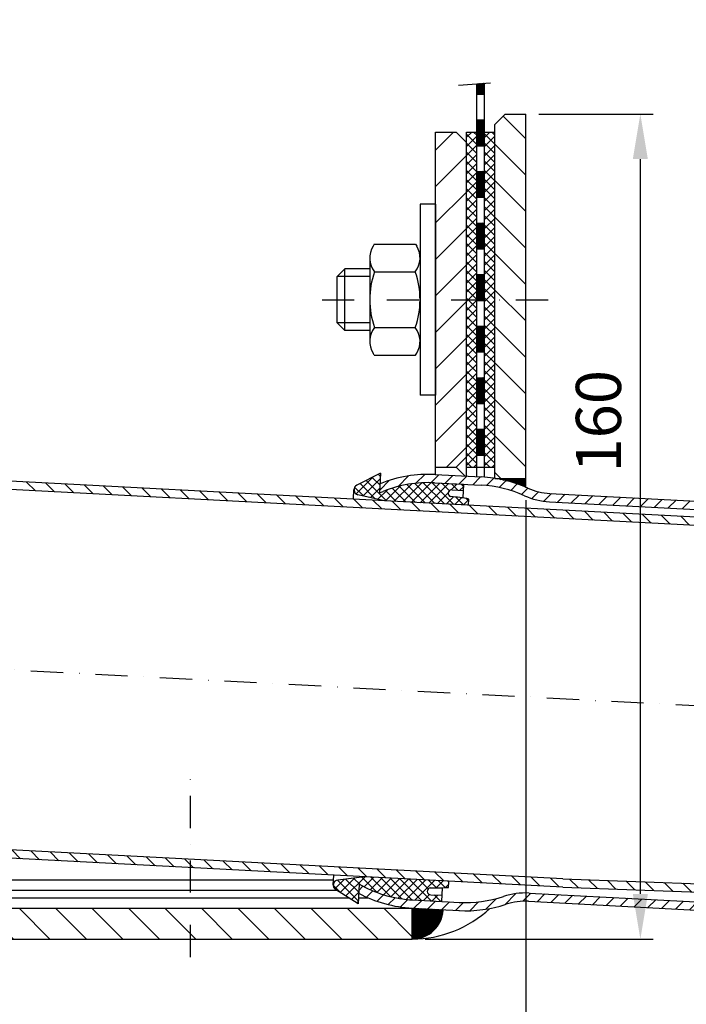
# Model space of a CAD drawing. Extents: x 0 to 3325, y 0 to 4825.
# Drawn here: x 1564 to 2081, y 1657 to 2421 of the extents above; entities that cross this region are included whole.
import ezdxf

# ---------------------------------------------------------------- set-up
doc = ezdxf.new("R2010")
doc.units = 0
doc.header["$LTSCALE"] = 50
doc.header["$MEASUREMENT"] = 0
doc.linetypes.add('AUSGEZOGEN', pattern=[0])
doc.linetypes.add('STRICHPUNKT', pattern=[1, 0.5, -0.25, 0, -0.25])
doc.layers.get('DEFPOINTS').update_dxf_attribs({"linetype": 'AUSGEZOGEN'})
for name, color, linetype in [('BEM', 7, 'Continuous'), ('HILF', 2, 'Continuous'), ('MITTEL', 2, 'STRICHPUNKT'), ('SCHRAFF', 7, 'AUSGEZOGEN'), ('STEMPEL', 3, 'Continuous')]:
    doc.layers.add(name, color=color, linetype=linetype)
doc.styles.get("Standard").update_dxf_attribs({"font": 'simplex.shx', "width": 0.8})
doc.dimstyles.get("Standard").update_dxf_attribs({"dimtxt": 0.18, "dimasz": 0.18, "dimexe": 0.18, "dimexo": 0.0625, "dimgap": 0.09, "dimtad": 0, "dimtih": 1, "dimtoh": 1, "dimdec": 4, "dimzin": 0, "dimdsep": 46, "dimtxsty": 'Standard', "dimcen": 0.09, "dimadec": 0, "dimazin": 0, "dimtfac": 1, "dimtdec": 4, "dimtofl": 0, "dimtmove": 0, "dimatfit": 3, "dimfxl": 0, "dimtolj": 1, "dimtzin": 0, "dimarcsym": 0})
pattern_1 = [(45, (-138.7335, 379.19), (-3.535534, 3.535534), []), (135, (-138.7335, 379.19), (-3.535534, -3.535534), [])]

# ---------------------------------------------------------------- blocks, each defined once
blk = doc.blocks.new('*D1')
at = {"layer": 'BEM', "color": 0, "lineweight": -2}
for p, q in [((1956.63, 2048.13), (1956.63, 1569.57)), ((692.63, 1747.61), (692.63, 1569.57)), ((727.63, 1579.57), (1921.63, 1579.57))]:
    blk.add_line(p, q, dxfattribs=at)
at = {"layer": 'BEM', "color": 0}
for points in [[(727.63, 1585.4), (727.63, 1573.73), (692.63, 1579.57)], [(1921.63, 1585.4), (1921.63, 1573.73), (1956.63, 1579.57)]]:
    blk.add_solid(points, dxfattribs=at)
at = {"layer": 'DEFPOINTS', "color": 0}
for p in [(1956.63, 2058.13), (692.63, 1757.61), (1956.63, 1579.57)]:
    blk.add_point(p, dxfattribs=at)
at = {"layer": 'BEM', "color": 1, "insert": (1324.63, 1612.07), "char_height": 35, "attachment_point": 5}
blk.add_mtext('\\A1;400', dxfattribs=at)
blk = doc.blocks.new('*D6')
at = {"layer": 'BEM', "color": 0, "lineweight": -2}
for p, q in [((1966.63, 2347.61), (2055.5, 2347.61)), ((2045.5, 1742.61), (2045.5, 2312.61)), ((1878.63, 1707.61), (2055.5, 1707.61))]:
    blk.add_line(p, q, dxfattribs=at)
at = {"layer": 'BEM', "color": 0}
for points in [[(2039.67, 2312.61), (2051.34, 2312.61), (2045.5, 2347.61)], [(2039.67, 1742.61), (2051.34, 1742.61), (2045.5, 1707.61)]]:
    blk.add_solid(points, dxfattribs=at)
at = {"layer": 'DEFPOINTS', "color": 0}
for p in [(1956.63, 2347.61), (2045.5, 2347.61), (1868.63, 1707.61)]:
    blk.add_point(p, dxfattribs=at)
at = {"layer": 'BEM', "color": 1, "insert": (2013, 2109.28), "char_height": 35, "attachment_point": 5, "rotation": 90}
blk.add_mtext('\\A1;160', dxfattribs=at)
blk = doc.blocks.new('*D7')
at = {"layer": 'BEM', "color": 0, "lineweight": -2}
for p, q in [((1958.62, 4329.44), (3213.76, 4329.44)), ((3203.76, 164.44), (3203.76, 4294.44)), ((3144.88, 129.44), (3213.76, 129.44))]:
    blk.add_line(p, q, dxfattribs=at)
at = {"layer": 'BEM', "color": 0}
for points in [[(3197.93, 4294.44), (3209.6, 4294.44), (3203.76, 4329.44)], [(3197.93, 164.44), (3209.6, 164.44), (3203.76, 129.44)]]:
    blk.add_solid(points, dxfattribs=at)
at = {"layer": 'DEFPOINTS', "color": 0}
for p in [(1948.62, 4329.44), (3203.76, 4329.44), (3134.88, 129.44)]:
    blk.add_point(p, dxfattribs=at)
at = {"layer": 'BEM', "color": 1, "insert": (3171.26, 2229.44), "char_height": 35, "attachment_point": 5, "rotation": 90}
blk.add_mtext('\\A1;4200', dxfattribs=at)
blk = doc.blocks.new('*D8')
at = {"layer": 'BEM', "color": 0, "lineweight": -2}
for p, q in [((1956.63, 2048.13), (1956.63, 1569.57)), ((2702.69, 1801.78), (2702.69, 1569.57)), ((1991.63, 1579.57), (2667.69, 1579.57))]:
    blk.add_line(p, q, dxfattribs=at)
at = {"layer": 'BEM', "color": 0}
for points in [[(1991.63, 1585.4), (1991.63, 1573.73), (1956.63, 1579.57)], [(2667.69, 1585.4), (2667.69, 1573.73), (2702.69, 1579.57)]]:
    blk.add_solid(points, dxfattribs=at)
at = {"layer": 'DEFPOINTS', "color": 0}
for p in [(1956.63, 2058.13), (2702.69, 1811.78), (2702.69, 1579.57)]:
    blk.add_point(p, dxfattribs=at)
at = {"layer": 'BEM', "color": 1, "insert": (2329.66, 1612.07), "char_height": 35, "attachment_point": 5}
blk.add_mtext('\\A1;400', dxfattribs=at)
blk = doc.blocks.new('*X16')
at = {"layer": 'SCHRAFF', "color": 0}
for p, q in [((575.19, 496.7), (576.56, 498.07)), ((575.19, 496.88), (576.36, 498.05)), ((575.19, 497.06), (576.17, 498.04)), ((575.19, 496.53), (576.69, 498.03)), ((575.19, 497.23), (575.98, 498.02)), ((575.19, 497.41), (575.79, 498.01)), ((575.19, 497.59), (575.6, 498)), ((575.19, 497.76), (575.41, 497.98)), ((575.19, 497.94), (575.22, 497.97)), ((575.19, 496.35), (576.69, 497.85)), ((576.69, 496.34), (575.19, 497.84)), ((576.69, 496.17), (575.19, 497.67)), ((575.19, 496.17), (576.69, 497.67)), ((575.19, 496), (576.69, 497.5)), ((576.69, 495.99), (575.19, 497.49)), ((576.53, 495.97), (575.19, 497.31)), ((576.35, 495.97), (575.19, 497.14)), ((576.18, 495.97), (575.19, 496.96)), ((576, 495.97), (575.19, 496.78)), ((575.82, 495.97), (575.19, 496.61)), ((576.69, 496.52), (575.24, 497.97)), ((575.35, 495.97), (576.69, 497.32)), ((576.69, 496.7), (575.41, 497.98)), ((575.52, 495.97), (576.69, 497.14)), ((576.69, 496.87), (575.57, 497.99)), ((575.7, 495.97), (576.69, 496.97)), ((576.69, 497.05), (575.74, 498.01)), ((575.88, 495.97), (576.69, 496.79)), ((576.69, 497.23), (575.9, 498.02)), ((576.05, 495.97), (576.69, 496.61)), ((576.69, 497.4), (576.07, 498.03)), ((576.69, 497.58), (576.23, 498.04)), ((576.69, 497.76), (576.39, 498.05)), ((576.69, 497.93), (576.56, 498.07)), ((575.65, 495.97), (575.19, 496.43)), ((575.47, 495.97), (575.19, 496.25)), ((575.29, 495.97), (575.19, 496.08)), ((576.23, 495.97), (576.69, 496.43)), ((576.41, 495.97), (576.69, 496.26)), ((576.58, 495.97), (576.69, 496.08)), ((575.19, 489.63), (576.53, 490.97)), ((575.19, 489.81), (576.36, 490.97)), ((575.19, 489.98), (576.18, 490.97)), ((575.19, 490.16), (576, 490.97)), ((575.19, 490.34), (575.83, 490.97)), ((575.19, 490.52), (575.65, 490.97)), ((575.19, 490.69), (575.47, 490.97)), ((575.19, 490.87), (575.3, 490.97)), ((576.69, 489.45), (575.19, 490.95)), ((575.19, 489.45), (576.69, 490.95)), ((575.19, 489.28), (576.69, 490.78)), ((576.69, 489.27), (575.19, 490.77)), ((576.69, 489.63), (575.34, 490.97)), ((576.69, 489.8), (575.52, 490.97)), ((576.69, 489.98), (575.7, 490.97)), ((576.69, 490.16), (575.87, 490.97)), ((576.69, 490.33), (576.05, 490.97)), ((576.69, 490.51), (576.23, 490.97)), ((576.69, 490.69), (576.41, 490.97)), ((576.69, 490.86), (576.58, 490.97)), ((576.69, 489.1), (575.19, 490.6)), ((575.19, 489.1), (576.69, 490.6)), ((576.69, 488.92), (575.19, 490.42)), ((575.19, 488.92), (576.69, 490.42)), ((575.19, 488.75), (576.69, 490.25)), ((576.69, 488.74), (575.19, 490.24)), ((576.69, 488.57), (575.19, 490.07)), ((575.19, 488.57), (576.69, 490.07)), ((576.69, 488.39), (575.19, 489.89)), ((575.19, 488.39), (576.69, 489.89)), ((575.19, 488.22), (576.69, 489.72)), ((576.69, 488.21), (575.19, 489.71)), ((575.19, 488.04), (576.69, 489.54)), ((576.69, 488.03), (575.19, 489.53)), ((576.69, 487.86), (575.19, 489.36)), ((575.19, 487.86), (576.69, 489.36)), ((575.19, 487.69), (576.69, 489.19)), ((576.69, 487.68), (575.19, 489.18)), ((575.19, 487.51), (576.69, 489.01)), ((576.69, 487.5), (575.19, 489)), ((576.69, 487.33), (575.19, 488.83)), ((575.19, 487.33), (576.69, 488.83)), ((575.19, 487.16), (576.69, 488.66)), ((576.69, 487.15), (575.19, 488.65)), ((575.19, 486.98), (576.69, 488.48)), ((576.69, 486.97), (575.19, 488.47)), ((576.69, 486.8), (575.19, 488.3)), ((575.19, 486.8), (576.69, 488.3)), ((575.19, 486.63), (576.69, 488.13)), ((576.69, 486.62), (575.19, 488.12)), ((575.19, 486.45), (576.69, 487.95)), ((576.69, 486.44), (575.19, 487.94)), ((576.69, 486.27), (575.19, 487.77)), ((575.19, 486.27), (576.69, 487.77)), ((575.19, 486.1), (576.69, 487.6)), ((576.69, 486.09), (575.19, 487.59)), ((576.63, 485.97), (575.19, 487.41)), ((576.46, 485.97), (575.19, 487.24)), ((576.28, 485.97), (575.19, 487.06)), ((575.24, 485.97), (576.69, 487.42)), ((575.42, 485.97), (576.69, 487.24)), ((575.6, 485.97), (576.69, 487.07)), ((576.1, 485.97), (575.19, 486.88)), ((575.92, 485.97), (575.19, 486.71)), ((575.75, 485.97), (575.19, 486.53)), ((575.57, 485.97), (575.19, 486.35)), ((575.39, 485.97), (575.19, 486.18)), ((575.22, 485.97), (575.19, 486)), ((575.78, 485.97), (576.69, 486.89)), ((575.95, 485.97), (576.69, 486.71)), ((576.13, 485.97), (576.69, 486.54)), ((576.31, 485.97), (576.69, 486.36)), ((576.48, 485.97), (576.69, 486.18)), ((576.66, 485.97), (576.69, 486)), ((575.19, 479.56), (576.61, 480.97)), ((575.19, 479.73), (576.43, 480.97)), ((575.19, 479.91), (576.26, 480.97)), ((575.19, 480.09), (576.08, 480.97)), ((575.19, 480.26), (575.9, 480.97)), ((575.19, 480.44), (575.72, 480.97)), ((575.19, 480.62), (575.55, 480.97)), ((575.19, 480.79), (575.37, 480.97)), ((575.19, 480.97), (575.19, 480.97)), ((575.19, 479.38), (576.69, 480.88)), ((576.69, 479.37), (575.19, 480.87)), ((576.69, 479.2), (575.19, 480.7)), ((575.19, 479.2), (576.69, 480.7)), ((576.69, 479.02), (575.19, 480.52)), ((575.19, 479.02), (576.69, 480.52)), ((575.19, 478.85), (576.69, 480.35)), ((576.69, 478.84), (575.19, 480.34)), ((576.69, 478.67), (575.19, 480.17)), ((575.19, 478.67), (576.69, 480.17)), ((576.69, 478.49), (575.19, 479.99)), ((575.19, 478.49), (576.69, 479.99)), ((575.19, 478.32), (576.69, 479.82)), ((576.69, 478.31), (575.19, 479.81)), ((576.69, 478.14), (575.19, 479.64)), ((575.19, 478.14), (576.69, 479.64)), ((576.69, 477.96), (575.19, 479.46)), ((575.19, 477.96), (576.69, 479.46)), ((575.19, 477.79), (576.69, 479.29)), ((576.69, 477.78), (575.19, 479.28)), ((576.69, 479.55), (575.27, 480.97)), ((576.69, 479.73), (575.44, 480.97)), ((576.69, 479.9), (575.62, 480.97)), ((576.69, 480.08), (575.8, 480.97)), ((576.69, 480.26), (575.98, 480.97)), ((576.69, 480.43), (576.15, 480.97)), ((576.69, 480.61), (576.33, 480.97)), ((576.69, 480.79), (576.51, 480.97)), ((576.69, 480.96), (576.68, 480.97)), ((575.19, 477.61), (576.69, 479.11)), ((576.69, 477.6), (575.19, 479.1)), ((576.69, 477.43), (575.19, 478.93)), ((575.19, 477.43), (576.69, 478.93)), ((575.19, 477.26), (576.69, 478.76)), ((576.69, 477.25), (575.19, 478.75)), ((575.19, 477.08), (576.69, 478.58)), ((576.69, 477.07), (575.19, 478.57)), ((576.69, 476.9), (575.19, 478.4)), ((575.19, 476.9), (576.69, 478.4)), ((575.19, 476.73), (576.69, 478.23)), ((576.69, 476.72), (575.19, 478.22)), ((575.19, 476.55), (576.69, 478.05)), ((576.69, 476.54), (575.19, 478.04)), ((576.69, 476.37), (575.19, 477.87)), ((575.19, 476.37), (576.69, 477.87)), ((575.19, 476.2), (576.69, 477.7)), ((576.69, 476.19), (575.19, 477.69)), ((575.19, 476.02), (576.69, 477.52)), ((576.69, 476.01), (575.19, 477.51)), ((576.56, 475.97), (575.19, 477.34)), ((576.38, 475.97), (575.19, 477.16)), ((576.2, 475.97), (575.19, 476.98)), ((576.03, 475.97), (575.19, 476.81)), ((575.85, 475.97), (575.19, 476.63)), ((575.67, 475.97), (575.19, 476.45)), ((575.5, 475.97), (575.19, 476.28)), ((575.32, 475.97), (575.19, 476.1)), ((575.32, 475.97), (576.69, 477.34)), ((575.5, 475.97), (576.69, 477.17)), ((575.67, 475.97), (576.69, 476.99)), ((575.85, 475.97), (576.69, 476.81)), ((576.03, 475.97), (576.69, 476.64)), ((576.21, 475.97), (576.69, 476.46)), ((576.38, 475.97), (576.69, 476.28)), ((576.56, 475.97), (576.69, 476.11)), ((576.69, 469.47), (575.19, 470.97)), ((575.19, 469.48), (576.69, 470.97)), ((575.19, 469.66), (576.51, 470.97)), ((575.19, 469.83), (576.33, 470.97)), ((575.19, 470.01), (576.15, 470.97)), ((575.19, 470.19), (575.98, 470.97)), ((575.19, 470.36), (575.8, 470.97)), ((575.19, 470.54), (575.62, 470.97)), ((575.19, 470.72), (575.45, 470.97)), ((575.19, 470.89), (575.27, 470.97)), ((576.69, 469.3), (575.19, 470.8)), ((575.19, 469.3), (576.69, 470.8)), ((575.19, 469.13), (576.69, 470.63)), ((576.69, 469.12), (575.19, 470.62)), ((575.19, 468.95), (576.69, 470.45)), ((576.69, 468.94), (575.19, 470.44)), ((576.69, 468.77), (575.19, 470.27)), ((575.19, 468.77), (576.69, 470.27)), ((576.69, 468.59), (575.19, 470.09)), ((575.19, 468.59), (576.69, 470.09)), ((575.19, 468.42), (576.69, 469.92)), ((576.69, 468.41), (575.19, 469.91)), ((576.69, 468.24), (575.19, 469.74)), ((575.19, 468.24), (576.69, 469.74)), ((576.69, 469.65), (575.37, 470.97)), ((576.69, 469.83), (575.55, 470.97)), ((576.69, 470), (575.72, 470.97)), ((576.69, 470.18), (575.9, 470.97)), ((576.69, 470.36), (576.08, 470.97)), ((576.69, 470.53), (576.25, 470.97)), ((576.69, 470.71), (576.43, 470.97)), ((576.69, 470.89), (576.61, 470.97)), ((576.69, 468.06), (575.19, 469.56)), ((575.19, 468.06), (576.69, 469.56)), ((575.19, 467.89), (576.69, 469.39)), ((576.69, 467.88), (575.19, 469.38)), ((576.69, 467.71), (575.19, 469.21)), ((575.19, 467.71), (576.69, 469.21)), ((576.69, 467.53), (575.19, 469.03)), ((575.19, 467.53), (576.69, 469.03)), ((575.19, 467.36), (576.69, 468.86)), ((576.69, 467.35), (575.19, 468.85)), ((576.69, 467.18), (575.19, 468.68)), ((575.19, 467.18), (576.69, 468.68)), ((576.69, 467), (575.19, 468.5)), ((575.19, 467), (576.69, 468.5)), ((575.19, 466.83), (576.69, 468.33)), ((576.69, 466.82), (575.19, 468.32)), ((575.19, 466.65), (576.69, 468.15)), ((576.69, 466.64), (575.19, 468.14)), ((576.69, 466.47), (575.19, 467.97)), ((575.19, 466.47), (576.69, 467.97)), ((575.19, 466.3), (576.69, 467.8)), ((576.69, 466.29), (575.19, 467.79)), ((575.19, 466.12), (576.69, 467.62)), ((576.69, 466.11), (575.19, 467.61)), ((576.66, 465.97), (575.19, 467.44)), ((576.48, 465.97), (575.19, 467.26)), ((576.3, 465.97), (575.19, 467.08)), ((576.13, 465.97), (575.19, 466.91)), ((575.95, 465.97), (575.19, 466.73)), ((575.77, 465.97), (575.19, 466.55)), ((575.6, 465.97), (575.19, 466.38)), ((575.42, 465.97), (575.19, 466.2)), ((575.24, 465.97), (575.19, 466.02)), ((575.22, 465.97), (576.69, 467.44)), ((575.4, 465.97), (576.69, 467.27)), ((575.57, 465.97), (576.69, 467.09)), ((575.75, 465.97), (576.69, 466.91)), ((575.93, 465.97), (576.69, 466.74)), ((576.1, 465.97), (576.69, 466.56)), ((576.28, 465.97), (576.69, 466.38)), ((576.46, 465.97), (576.69, 466.21)), ((576.63, 465.97), (576.69, 466.03)), ((575.19, 459.58), (576.58, 460.97)), ((575.19, 459.76), (576.41, 460.97)), ((575.19, 459.93), (576.23, 460.97)), ((575.19, 460.11), (576.05, 460.97)), ((575.19, 460.29), (575.88, 460.97)), ((575.19, 460.46), (575.7, 460.97)), ((575.19, 460.64), (575.52, 460.97)), ((575.19, 460.82), (575.35, 460.97)), ((576.69, 459.4), (575.19, 460.9)), ((575.19, 459.4), (576.69, 460.9)), ((575.19, 459.23), (576.69, 460.73)), ((576.69, 459.22), (575.19, 460.72)), ((575.19, 459.05), (576.69, 460.55)), ((576.69, 459.04), (575.19, 460.54)), ((576.69, 458.87), (575.19, 460.37)), ((575.19, 458.87), (576.69, 460.37)), ((575.19, 458.7), (576.69, 460.2)), ((576.69, 458.69), (575.19, 460.19)), ((576.69, 459.57), (575.29, 460.97)), ((576.69, 459.75), (575.47, 460.97)), ((576.69, 459.93), (575.65, 460.97)), ((576.69, 460.1), (575.82, 460.97)), ((576.69, 460.28), (576, 460.97)), ((576.69, 460.46), (576.18, 460.97)), ((576.69, 460.63), (576.35, 460.97)), ((576.69, 460.81), (576.53, 460.97)), ((575.19, 458.52), (576.69, 460.02)), ((576.69, 458.51), (575.19, 460.01)), ((576.69, 458.34), (575.19, 459.84)), ((575.19, 458.34), (576.69, 459.84)), ((575.19, 458.17), (576.69, 459.67)), ((576.69, 458.16), (575.19, 459.66)), ((575.19, 457.99), (576.69, 459.49)), ((576.69, 457.98), (575.19, 459.48)), ((576.69, 457.81), (575.19, 459.31)), ((575.19, 457.81), (576.69, 459.31)), ((576.69, 457.63), (575.19, 459.13)), ((575.19, 457.63), (576.69, 459.13)), ((575.19, 457.46), (576.69, 458.96)), ((576.69, 457.45), (575.19, 458.95)), ((576.69, 457.28), (575.19, 458.78)), ((575.19, 457.28), (576.69, 458.78)), ((576.69, 457.1), (575.19, 458.6)), ((575.19, 457.1), (576.69, 458.6)), ((575.19, 456.93), (576.69, 458.43)), ((576.69, 456.92), (575.19, 458.42)), ((576.69, 456.75), (575.19, 458.25)), ((575.19, 456.75), (576.69, 458.25)), ((576.69, 456.57), (575.19, 458.07)), ((575.19, 456.57), (576.69, 458.07)), ((575.19, 456.4), (576.69, 457.9)), ((576.69, 456.39), (575.19, 457.89)), ((575.19, 456.22), (576.69, 457.72)), ((576.69, 456.21), (575.19, 457.71)), ((576.62, 456.11), (575.19, 457.54)), ((576.45, 456.11), (575.19, 457.36)), ((576.27, 456.11), (575.19, 457.18)), ((576.09, 456.11), (575.19, 457.01)), ((575.92, 456.11), (575.19, 456.83)), ((575.74, 456.11), (575.19, 456.65)), ((575.56, 456.11), (575.19, 456.48)), ((575.25, 456.11), (576.69, 457.54)), ((575.43, 456.11), (576.69, 457.37)), ((575.61, 456.11), (576.69, 457.19)), ((575.78, 456.11), (576.69, 457.01)), ((575.96, 456.11), (576.69, 456.84)), ((576.14, 456.11), (576.69, 456.66)), ((576.31, 456.11), (576.69, 456.48)), ((575.39, 456.11), (575.19, 456.3)), ((575.21, 456.11), (575.19, 456.12)), ((576.49, 456.11), (576.69, 456.31)), ((576.67, 456.11), (576.69, 456.13)), ((575.19, 449.5), (576.66, 450.97)), ((575.19, 449.68), (576.48, 450.97)), ((575.19, 449.86), (576.31, 450.97)), ((575.19, 450.03), (576.13, 450.97)), ((575.19, 450.21), (575.95, 450.97)), ((575.19, 450.39), (575.78, 450.97)), ((575.19, 450.56), (575.6, 450.97)), ((575.19, 450.74), (575.42, 450.97)), ((575.19, 450.92), (575.25, 450.97)), ((575.19, 449.33), (576.69, 450.83)), ((576.69, 449.32), (575.19, 450.82)), ((575.19, 449.15), (576.69, 450.65)), ((576.69, 449.14), (575.19, 450.64)), ((576.69, 449.5), (575.22, 450.97)), ((576.69, 449.67), (575.39, 450.97)), ((576.69, 449.85), (575.57, 450.97)), ((576.69, 450.03), (575.75, 450.97)), ((576.69, 450.2), (575.92, 450.97)), ((576.69, 450.38), (576.1, 450.97)), ((576.69, 450.56), (576.28, 450.97)), ((576.69, 450.73), (576.45, 450.97)), ((576.69, 450.91), (576.63, 450.97)), ((576.69, 448.97), (575.19, 450.47)), ((575.19, 448.97), (576.69, 450.47)), ((575.19, 448.8), (576.69, 450.3)), ((576.69, 448.79), (575.19, 450.29)), ((575.19, 448.62), (576.69, 450.12)), ((576.69, 448.61), (575.19, 450.11)), ((576.69, 448.44), (575.19, 449.94)), ((575.19, 448.44), (576.69, 449.94)), ((575.19, 448.27), (576.69, 449.77)), ((576.69, 448.26), (575.19, 449.76)), ((575.19, 448.09), (576.69, 449.59)), ((576.69, 448.08), (575.19, 449.58)), ((576.69, 447.91), (575.19, 449.41)), ((575.19, 447.91), (576.69, 449.41)), ((575.19, 447.74), (576.69, 449.24)), ((576.69, 447.73), (575.19, 449.23)), ((575.19, 447.56), (576.69, 449.06)), ((576.69, 447.55), (575.19, 449.05)), ((576.69, 447.38), (575.19, 448.88)), ((575.19, 447.38), (576.69, 448.88)), ((575.19, 447.21), (576.69, 448.71)), ((576.69, 447.2), (575.19, 448.7)), ((575.19, 447.03), (576.69, 448.53)), ((576.69, 447.02), (575.19, 448.52)), ((576.69, 446.85), (575.19, 448.35)), ((575.19, 446.85), (576.69, 448.35)), ((576.69, 446.67), (575.19, 448.17)), ((575.19, 446.67), (576.69, 448.17)), ((575.19, 446.5), (576.69, 448)), ((576.69, 446.49), (575.19, 447.99)), ((576.69, 446.32), (575.19, 447.82)), ((575.19, 446.32), (576.69, 447.82)), ((576.69, 446.14), (575.19, 447.64)), ((575.19, 446.14), (576.69, 447.64)), ((576.68, 445.97), (575.19, 447.46)), ((576.5, 445.97), (575.19, 447.29)), ((576.33, 445.97), (575.19, 447.11)), ((576.15, 445.97), (575.19, 446.93)), ((575.2, 445.97), (576.69, 447.47)), ((575.37, 445.97), (576.69, 447.29)), ((575.55, 445.97), (576.69, 447.11)), ((575.73, 445.97), (576.69, 446.94)), ((575.97, 445.97), (575.19, 446.75)), ((575.8, 445.97), (575.19, 446.58)), ((575.62, 445.97), (575.19, 446.4)), ((575.44, 445.97), (575.19, 446.22)), ((575.27, 445.97), (575.19, 446.05)), ((575.9, 445.97), (576.69, 446.76)), ((576.08, 445.97), (576.69, 446.58)), ((576.26, 445.97), (576.69, 446.41)), ((576.43, 445.97), (576.69, 446.23)), ((576.61, 445.97), (576.69, 446.05)), ((575.19, 439.6), (576.56, 440.97)), ((575.19, 439.78), (576.38, 440.97)), ((575.19, 439.96), (576.21, 440.97)), ((575.19, 440.13), (576.03, 440.97)), ((575.19, 440.31), (575.85, 440.97)), ((575.19, 440.49), (575.68, 440.97)), ((575.19, 440.66), (575.5, 440.97)), ((575.19, 440.84), (575.32, 440.97)), ((575.19, 439.43), (576.69, 440.93)), ((576.69, 439.42), (575.19, 440.92)), ((575.19, 439.25), (576.69, 440.75)), ((576.69, 439.24), (575.19, 440.74)), ((576.69, 439.07), (575.19, 440.57)), ((575.19, 439.07), (576.69, 440.57)), ((575.19, 438.9), (576.69, 440.4)), ((576.69, 438.89), (575.19, 440.39)), ((575.19, 438.72), (576.69, 440.22)), ((576.69, 438.71), (575.19, 440.21)), ((576.69, 438.54), (575.19, 440.04)), ((575.19, 438.54), (576.69, 440.04)), ((575.19, 438.37), (576.69, 439.87)), ((576.69, 438.36), (575.19, 439.86)), ((575.19, 438.19), (576.69, 439.69)), ((576.69, 438.18), (575.19, 439.68)), ((576.69, 438.01), (575.19, 439.51)), ((575.19, 438.01), (576.69, 439.51)), ((575.19, 437.84), (576.69, 439.34)), ((576.69, 437.83), (575.19, 439.33)), ((576.69, 439.6), (575.32, 440.97)), ((576.69, 439.77), (575.49, 440.97)), ((576.69, 439.95), (575.67, 440.97)), ((576.69, 440.13), (575.85, 440.97)), ((576.69, 440.3), (576.02, 440.97)), ((576.69, 440.48), (576.2, 440.97)), ((576.69, 440.66), (576.38, 440.97)), ((576.69, 440.84), (576.55, 440.97)), ((575.19, 437.66), (576.69, 439.16)), ((576.69, 437.65), (575.19, 439.15)), ((576.69, 437.48), (575.19, 438.98)), ((575.19, 437.48), (576.69, 438.98)), ((575.19, 437.31), (576.69, 438.81)), ((576.69, 437.3), (575.19, 438.8)), ((575.19, 437.13), (576.69, 438.63)), ((576.69, 437.12), (575.19, 438.62)), ((576.69, 436.95), (575.19, 438.45)), ((575.19, 436.95), (576.69, 438.45)), ((575.19, 436.78), (576.69, 438.28)), ((576.69, 436.77), (575.19, 438.27)), ((575.19, 436.6), (576.69, 438.1)), ((576.69, 436.59), (575.19, 438.09)), ((576.69, 436.42), (575.19, 437.92)), ((575.19, 436.42), (576.69, 437.92)), ((576.69, 436.24), (575.19, 437.74)), ((575.19, 436.24), (576.69, 437.74)), ((575.19, 436.07), (576.69, 437.57)), ((576.69, 436.06), (575.19, 437.56)), ((576.6, 435.97), (575.19, 437.39)), ((575.27, 435.97), (576.69, 437.39)), ((576.43, 435.97), (575.19, 437.21)), ((576.25, 435.97), (575.19, 437.03)), ((576.07, 435.97), (575.19, 436.86)), ((575.9, 435.97), (575.19, 436.68)), ((575.72, 435.97), (575.19, 436.5)), ((575.54, 435.97), (575.19, 436.32)), ((575.37, 435.97), (575.19, 436.15)), ((575.45, 435.97), (576.69, 437.21)), ((575.63, 435.97), (576.69, 437.04)), ((575.8, 435.97), (576.69, 436.86)), ((575.98, 435.97), (576.69, 436.68)), ((576.16, 435.97), (576.69, 436.51)), ((576.33, 435.97), (576.69, 436.33)), ((576.51, 435.97), (576.69, 436.15)), ((576.69, 435.97), (576.69, 435.98)), ((575.19, 429.53), (576.64, 430.97)), ((575.19, 429.7), (576.46, 430.97)), ((575.19, 429.88), (576.28, 430.97)), ((575.19, 430.06), (576.11, 430.97)), ((575.19, 430.23), (575.93, 430.97)), ((575.19, 430.41), (575.75, 430.97)), ((575.19, 430.59), (575.58, 430.97)), ((575.19, 430.76), (575.4, 430.97)), ((575.19, 430.94), (575.22, 430.97)), ((575.19, 429.35), (576.69, 430.85)), ((576.69, 429.34), (575.19, 430.84)), ((576.69, 429.17), (575.19, 430.67)), ((575.19, 429.17), (576.69, 430.67)), ((575.19, 429), (576.69, 430.5)), ((576.69, 428.99), (575.19, 430.49)), ((575.19, 428.82), (576.69, 430.32)), ((576.69, 428.81), (575.19, 430.31)), ((576.69, 428.64), (575.19, 430.14)), ((575.19, 428.64), (576.69, 430.14)), ((575.19, 428.47), (576.69, 429.97)), ((576.69, 428.46), (575.19, 429.96)), ((575.19, 428.29), (576.69, 429.79)), ((576.69, 428.28), (575.19, 429.78)), ((576.69, 429.52), (575.24, 430.97)), ((576.69, 429.7), (575.42, 430.97)), ((576.69, 429.88), (575.59, 430.97)), ((576.69, 430.05), (575.77, 430.97)), ((576.69, 430.23), (575.95, 430.97)), ((576.69, 430.41), (576.12, 430.97)), ((576.69, 430.58), (576.3, 430.97)), ((576.69, 430.76), (576.48, 430.97)), ((576.69, 430.94), (576.65, 430.97)), ((576.69, 428.11), (575.19, 429.61)), ((575.19, 428.11), (576.69, 429.61)), ((575.19, 427.94), (576.69, 429.44)), ((576.69, 427.93), (575.19, 429.43)), ((575.19, 427.76), (576.69, 429.26)), ((576.69, 427.75), (575.19, 429.25)), ((576.69, 427.58), (575.19, 429.08)), ((575.19, 427.58), (576.69, 429.08)), ((575.19, 427.41), (576.69, 428.91)), ((576.69, 427.4), (575.19, 428.9)), ((575.19, 427.23), (576.69, 428.73)), ((576.69, 427.22), (575.19, 428.72)), ((576.69, 427.05), (575.19, 428.55)), ((575.19, 427.05), (576.69, 428.55)), ((575.19, 426.88), (576.69, 428.38)), ((576.69, 426.87), (575.19, 428.37)), ((575.19, 426.7), (576.69, 428.2)), ((576.69, 426.69), (575.19, 428.19)), ((576.69, 426.52), (575.19, 428.02)), ((575.19, 426.52), (576.69, 428.02)), ((575.19, 426.35), (576.69, 427.85)), ((576.69, 426.34), (575.19, 427.84)), ((575.19, 426.17), (576.69, 427.67)), ((576.69, 426.16), (575.19, 427.66)), ((576.69, 425.99), (575.19, 427.49)), ((575.19, 425.99), (576.69, 427.49)), ((576.53, 425.97), (575.19, 427.31)), ((576.35, 425.97), (575.19, 427.13)), ((576.17, 425.97), (575.19, 426.96)), ((576, 425.97), (575.19, 426.78)), ((575.82, 425.97), (575.19, 426.6)), ((575.64, 425.97), (575.19, 426.43)), ((575.47, 425.97), (575.19, 426.25)), ((575.29, 425.97), (575.19, 426.07)), ((575.35, 425.97), (576.69, 427.32)), ((575.53, 425.97), (576.69, 427.14)), ((575.7, 425.97), (576.69, 426.96)), ((575.88, 425.97), (576.69, 426.78)), ((576.06, 425.97), (576.69, 426.61)), ((576.23, 425.97), (576.69, 426.43)), ((576.41, 425.97), (576.69, 426.25)), ((576.59, 425.97), (576.69, 426.08))]:
    blk.add_line(p, q, dxfattribs=at)
blk = doc.blocks.new('*X20')
at = {"layer": 'SCHRAFF', "color": 0}
for p, q in [((489.59, 419.04), (487.9, 420.73)), ((493.32, 418.85), (491.63, 420.54)), ((497.05, 418.65), (495.36, 420.34)), ((500.78, 418.46), (499.09, 420.15)), ((504.51, 418.26), (502.82, 419.95)), ((508.24, 418.07), (506.55, 419.76)), ((511.98, 417.87), (510.28, 419.56)), ((515.71, 417.67), (514.02, 419.37)), ((519.44, 417.48), (517.75, 419.17)), ((523.17, 417.28), (521.48, 418.97)), ((526.9, 417.09), (525.21, 418.78)), ((530.63, 416.89), (528.94, 418.58)), ((534.36, 416.7), (532.67, 418.39)), ((538.09, 416.5), (536.4, 418.19)), ((541.82, 416.31), (540.13, 418)), ((545.56, 416.11), (543.86, 417.8)), ((549.29, 415.91), (547.6, 417.61)), ((553.02, 415.72), (551.33, 417.41)), ((556.75, 415.52), (555.06, 417.21)), ((560.48, 415.33), (558.79, 417.02)), ((564.21, 415.13), (562.52, 416.82)), ((567.94, 414.94), (566.25, 416.63)), ((571.67, 414.74), (569.98, 416.43)), ((575.4, 414.55), (573.71, 416.24)), ((579.13, 414.35), (577.44, 416.04)), ((582.87, 414.15), (581.18, 415.85)), ((586.6, 413.96), (584.91, 415.65)), ((590.33, 413.76), (588.64, 415.45)), ((594.06, 413.57), (592.37, 415.26)), ((597.79, 413.37), (596.1, 415.06)), ((601.52, 413.18), (599.83, 414.87)), ((605.25, 412.98), (603.56, 414.67)), ((608.98, 412.79), (607.29, 414.48)), ((612.71, 412.59), (611.02, 414.28)), ((616.45, 412.39), (614.75, 414.09)), ((486.69, 347.7), (485, 349.39)), ((490.42, 347.5), (488.73, 349.19)), ((494.15, 347.31), (492.46, 349)), ((497.88, 347.11), (496.19, 348.8)), ((501.61, 346.91), (499.92, 348.61)), ((505.34, 346.72), (503.65, 348.41)), ((509.08, 346.52), (507.38, 348.21)), ((512.81, 346.33), (511.12, 348.02)), ((516.54, 346.13), (514.85, 347.82)), ((520.27, 345.94), (518.58, 347.63)), ((524, 345.74), (522.31, 347.43)), ((527.73, 345.55), (526.04, 347.24)), ((531.46, 345.35), (529.77, 347.04)), ((535.19, 345.16), (533.5, 346.85)), ((538.92, 344.96), (537.23, 346.65)), ((542.66, 344.76), (540.96, 346.45)), ((546.39, 344.57), (544.7, 346.26)), ((550.12, 344.37), (548.43, 346.06)), ((553.85, 344.18), (552.16, 345.87)), ((557.58, 343.98), (555.89, 345.67)), ((561.31, 343.79), (559.62, 345.48)), ((565.04, 343.59), (563.35, 345.28)), ((568.77, 343.4), (567.08, 345.09)), ((572.5, 343.2), (570.81, 344.89)), ((576.23, 343), (574.54, 344.69)), ((579.97, 342.81), (578.27, 344.5)), ((583.7, 342.61), (582.01, 344.3)), ((587.43, 342.42), (585.74, 344.11)), ((591.16, 342.22), (589.47, 343.91)), ((594.84, 342.08), (593.18, 343.74)), ((598.51, 341.95), (596.84, 343.61)), ((602.17, 341.81), (600.51, 343.48)), ((605.84, 341.68), (604.18, 343.34)), ((609.51, 341.55), (607.85, 343.21)), ((613.18, 341.42), (611.51, 343.08)), ((616.84, 341.29), (615.18, 342.95))]:
    blk.add_line(p, q, dxfattribs=at)
blk = doc.blocks.new('*X19')
at = {"layer": 'SCHRAFF', "color": 0}
for p, q in [((562.69, 338.01), (562.78, 338.1)), ((562.69, 337.83), (562.95, 338.09)), ((562.69, 337.65), (563.12, 338.08)), ((562.69, 337.3), (563.46, 338.07)), ((562.69, 337.48), (563.29, 338.07)), ((562.69, 337.12), (563.62, 338.06)), ((562.69, 336.95), (563.79, 338.05)), ((562.69, 336.77), (563.96, 338.04)), ((562.69, 336.59), (564.13, 338.03)), ((562.69, 336.42), (564.3, 338.02)), ((562.69, 336.24), (564.46, 338.01)), ((562.69, 335.89), (564.8, 338)), ((562.69, 336.06), (564.63, 338)), ((562.69, 335.71), (564.97, 337.99)), ((562.69, 335.53), (565.14, 337.98)), ((562.69, 335.36), (565.3, 337.97)), ((562.69, 335.18), (565.47, 337.96)), ((562.69, 335), (565.64, 337.95)), ((562.69, 334.83), (565.81, 337.94)), ((562.69, 334.47), (566.14, 337.93)), ((562.69, 334.65), (565.98, 337.93)), ((562.69, 334.3), (566.31, 337.92)), ((562.69, 334.12), (566.48, 337.91)), ((562.69, 333.94), (566.65, 337.9)), ((562.69, 333.77), (566.82, 337.89)), ((562.69, 333.59), (566.98, 337.88)), ((562.69, 333.41), (567.15, 337.87)), ((562.69, 333.24), (567.32, 337.86)), ((562.69, 332.88), (567.66, 337.85)), ((562.69, 333.06), (567.49, 337.85)), ((562.69, 332.7), (567.82, 337.84)), ((562.69, 332.53), (567.99, 337.83)), ((562.69, 332.35), (568.16, 337.82)), ((562.69, 332.17), (568.33, 337.81)), ((562.8, 332.11), (568.5, 337.8)), ((562.98, 332.11), (568.66, 337.79)), ((563.17, 332.13), (568.67, 337.62)), ((563.37, 332.14), (568.65, 337.43)), ((563.57, 332.17), (568.63, 337.23)), ((563.78, 332.21), (568.59, 337.01)), ((564.01, 332.25), (568.55, 336.79)), ((564.24, 332.31), (568.49, 336.56)), ((564.49, 332.38), (568.42, 336.31)), ((564.76, 332.47), (568.32, 336.04)), ((565.05, 332.59), (568.21, 335.75)), ((565.38, 332.74), (568.05, 335.42)), ((565.77, 332.96), (567.84, 335.02)), ((566.32, 333.33), (567.47, 334.48))]:
    blk.add_line(p, q, dxfattribs=at)
blk = doc.blocks.new('*X18')
at = {"layer": 'SCHRAFF', "color": 0}
for p, q in [((578.77, 421.44), (578.79, 421.45)), ((578.92, 421.42), (578.96, 421.45)), ((579.08, 421.39), (579.14, 421.45)), ((579.23, 421.37), (579.32, 421.45)), ((579.38, 421.34), (579.49, 421.45)), ((579.53, 421.31), (579.67, 421.45)), ((579.67, 421.28), (579.85, 421.45)), ((579.82, 421.25), (580.02, 421.45)), ((579.97, 421.22), (580.2, 421.45)), ((580.11, 421.19), (580.38, 421.45)), ((580.26, 421.16), (580.55, 421.45)), ((580.4, 421.13), (580.73, 421.45)), ((580.55, 421.09), (580.91, 421.45)), ((580.69, 421.06), (581.08, 421.45)), ((580.83, 421.03), (581.26, 421.45)), ((580.97, 420.99), (581.44, 421.45)), ((581.11, 420.95), (581.61, 421.45)), ((581.25, 420.92), (581.79, 421.45)), ((581.39, 420.88), (581.97, 421.45)), ((581.53, 420.84), (582.14, 421.45)), ((581.67, 420.8), (582.32, 421.45)), ((581.81, 420.76), (582.5, 421.45)), ((581.94, 420.72), (582.67, 421.45)), ((582.08, 420.68), (582.85, 421.45)), ((582.22, 420.64), (583.03, 421.45)), ((582.35, 420.6), (583.21, 421.45)), ((582.49, 420.56), (583.38, 421.45)), ((582.62, 420.51), (583.56, 421.45)), ((582.75, 420.47), (583.74, 421.45)), ((582.88, 420.43), (583.91, 421.45)), ((583.02, 420.38), (584.09, 421.45)), ((583.15, 420.34), (584.27, 421.45)), ((583.28, 420.29), (584.44, 421.45)), ((583.41, 420.24), (584.62, 421.45)), ((583.54, 420.2), (584.69, 421.35)), ((583.67, 420.15), (584.69, 421.17)), ((583.79, 420.1), (584.69, 421)), ((583.92, 420.05), (584.69, 420.82)), ((584.05, 420), (584.69, 420.64)), ((584.17, 419.95), (584.69, 420.47)), ((584.3, 419.9), (584.69, 420.29)), ((584.43, 419.85), (584.69, 420.11)), ((584.55, 419.79), (584.69, 419.94)), ((584.67, 419.74), (584.69, 419.76))]:
    blk.add_line(p, q, dxfattribs=at)

msp = doc.modelspace()

# ---------------------------------------------------------------- hatches: boundary and pattern name
at = {"layer": 'SCHRAFF'}
h = msp.add_hatch(dxfattribs=at)
h.set_pattern_fill('_USER', color=256, scale=20, angle=135, style=0, pattern_type=0)
h.set_pattern_definition([(135, (-138.734, 379.19), (-14.14214, -14.14214), [])])
h.paths.add_polyline_path([(1932.62675, 2203.61479), (1956.62675, 2203.61479), (1956.62675, 2347.61479), (1940.62675, 2347.61479), (1932.62675, 2339.61479)])
h.paths.add_polyline_path([(1932.62675, 2065.00719), (1956.62675, 2065.00719), (1956.62675, 2203.61479), (1932.62675, 2203.61479)])
h.paths.add_polyline_path([(1868.62675, 1707.61479), (1868.62675, 1731.61479), (1696.62675, 1731.61479), (1696.62675, 1707.61479)])
h.paths.add_polyline_path([(1696.62675, 1707.61479), (1696.62675, 1731.61479), (1260.62675, 1731.61479), (1260.62675, 1707.61479)])
h.paths.add_polyline_path([(1260.62675, 1707.61479), (1260.62675, 1731.61479), (1124.62675, 1731.61479), (1116.62675, 1723.61479), (1116.62675, 1707.61479)])
h = msp.add_hatch(dxfattribs=at)
h.set_pattern_fill('_USER', color=256, scale=20, angle=45, style=0, pattern_type=0)
h.set_pattern_definition([(45, (-138.734, 379.19), (-14.14214, 14.14214), [])])
h.paths.add_polyline_path([(1910.62675, 2325.61479), (1902.62675, 2333.61479), (1886.62675, 2333.61479), (1886.62675, 2203.61479), (1910.62675, 2203.61479)])
h.paths.add_polyline_path([(1886.62675, 2073.61479), (1902.62675, 2073.61479), (1910.62675, 2081.61479), (1910.62675, 2203.61479), (1886.62675, 2203.61479)])
h.paths.add_polyline_path([(1382.62675, 1753.61479), (1390.62675, 1761.61479), (1390.62675, 1777.61479), (1260.62675, 1777.61479), (1260.62675, 1753.61479)])
h.paths.add_polyline_path([(1260.62675, 1753.61479), (1260.62675, 1777.61479), (1130.62675, 1777.61479), (1130.62675, 1761.61479), (1138.62675, 1753.61479)])
h = msp.add_hatch(dxfattribs=at)
h.set_pattern_fill('NET', color=256, scale=40, angle=45, style=0)
h.set_pattern_definition(pattern_1)
h.paths.add_polyline_path([(1924.62675, 2203.61479), (1932.62675, 2203.61479), (1932.62675, 2333.61479), (1924.62675, 2333.61479)])
h.paths.add_polyline_path([(1910.62675, 2203.61479), (1918.62675, 2203.61479), (1918.62675, 2333.61479), (1910.62675, 2333.61479)])
h.paths.add_polyline_path([(1932.62675, 2203.61479), (1924.62675, 2203.61479), (1924.62675, 2073.61479), (1932.62675, 2073.61479)])
h.paths.add_polyline_path([(1910.62675, 2073.61479), (1918.62675, 2073.61479), (1918.62675, 2203.61479), (1910.62675, 2203.61479)])
h = msp.add_hatch(dxfattribs=at)
h.set_pattern_fill('NET', color=256, scale=40, angle=45, style=0)
h.set_pattern_definition(pattern_1)
h.paths.add_polyline_path([(1899.47974, 2056.10109), (1908.0995, 2055.64935), (1908.34777, 2060.38653), (1885.91855, 2061.56199, 0.109517812), (1845.95673, 2054.87467), (1843.25733, 2053.78405), (1842.98023, 2048.49661), (1846.93783, 2047.58293), (1912.27174, 2044.15892), (1912.52465, 2048.9847, 0.025827018), (1898.48486, 2050.83622, -0.961701279)])
h.paths.add_polyline_path([(1896.98964, 1752.5591), (1831.65573, 1755.9831), (1810.79853, 1753.42216, 0.704038532), (1809.142, 1746.07511), (1826.55169, 1735.0215), (1827.3472, 1750.20067), (1829.91781, 1748.83385, 0.109517812), (1868.9617, 1738.00602), (1891.39092, 1736.83056), (1891.63918, 1741.56774), (1883.01942, 1742.01948, -0.961701279), (1882.58032, 1747.3595, 0.025827018), (1896.73674, 1747.73332)])
h.paths.add_polyline_path([(1844.05284, 2068.96322), (1825.5831, 2059.78997, 0.704038532), (1826.46258, 2052.31001), (1842.98023, 2048.49661)])
h = msp.add_hatch(dxfattribs=at)
h.set_pattern_fill('_USER', color=256, scale=8, angle=45, style=0, pattern_type=0)
h.set_pattern_definition([(45, (-138.7335, 379.19), (-5.656854, 5.656854), [])])
h.paths.add_polyline_path([(1975.41138, 2053.26693, -0.09269306), (1958.26007, 2057.4136, 0.092004438), (1922.80078, 2066.03786), (1886.2535, 2067.95322, 0.109333225), (1843.62691, 2060.83596), (1843.25733, 2053.78405), (1845.95673, 2054.87467, -0.109517812), (1885.91855, 2061.56199), (1908.34777, 2060.38653), (1921.92921, 2059.67475, -0.093404927), (1955.63828, 2051.57526, 0.09269306), (1975.07643, 2046.8757), (2301.07414, 2029.79088, -0.142000853), (2322.95247, 2022.18744, 0.142000853), (2343.14785, 2015.16888), (2470.05742, 2008.51783), (2471.42302, 2014.85504), (2343.4828, 2021.56011, -0.142000853), (2326.65332, 2027.40891, 0.142000853), (2301.40909, 2036.18211)])
h.paths.add_polyline_path([(1959.1663, 1743.29232, 0.09269306), (1939.3434, 1740.65035, -0.093404927), (1904.97236, 1736.11878), (1868.9617, 1738.00602, -0.109517812), (1829.91781, 1748.83385), (1827.3472, 1750.20067), (1826.97763, 1743.14876, 0.109333225), (1868.62675, 1731.61479), (1905.17403, 1729.69943, 0.092004438), (1941.34055, 1734.56994, -0.09269306), (1958.83135, 1736.90109), (2284.82906, 1719.81628, 0.142000853), (2310.85205, 1725.90268, -0.142000853), (2328.2007, 1729.96028), (2458.62387, 1723.12509), (2462.06901, 1729.35332), (2328.53565, 1736.35151, 0.142000853), (2307.71726, 1731.48239, -0.142000853), (2285.16401, 1726.20751)])
h.paths.add_polyline_path([(2521.25479, 1967.49068), (2519.88918, 1961.15346), (2649.80186, 1954.34503), (2709.72267, 1945.92371), (2710.0589, 1952.33935), (2650.41585, 1960.72163)])
h.paths.add_polyline_path([(2511.90078, 1681.98896), (2508.45564, 1675.76073), (2635.13375, 1669.12181), (2695.32625, 1671.22378), (2695.66248, 1677.63942), (2635.18966, 1675.52766)])

# ---------------------------------------------------------------- linework, layer by layer
at = {"layer": 'HILF', "linetype": 'Continuous'}
for p, q in [((1835.62675, 2221.5946), (1810.22675, 2221.5946)), ((1835.62675, 2185.63498), (1810.22675, 2185.63498))]:
    msp.add_line(p, q, dxfattribs=at)
at = {"layer": 'MITTEL'}
for p, q in [((1904.39135, 2369.99731), (1938.9003, 2372.55182)), ((1798.62675, 2203.61479), (1974.62675, 2203.61479)), ((1422.72164, 1923.61479), (2458.53442, 1869.33014)), ((1696.62675, 1693.56755), (1696.62675, 1831.56755))]:
    msp.add_line(p, q, dxfattribs=at)
at = {"layer": 'SCHRAFF'}
for p, q in [((1918.62675, 2363.08048), (1924.62675, 2363.08048)), ((1918.62675, 2343.08048), (1924.62675, 2343.08048)), ((1918.62675, 2323.08048), (1924.62675, 2323.08048)), ((1918.62675, 2303.08048), (1924.62675, 2303.08048)), ((1918.62675, 2283.08048), (1924.62675, 2283.08048)), ((1918.62675, 2263.08048), (1924.62675, 2263.08048)), ((1918.62675, 2243.08048), (1924.62675, 2243.08048)), ((1918.62675, 2223.08048), (1924.62675, 2223.08048)), ((1918.62675, 2203.08048), (1924.62675, 2203.08048)), ((1918.62675, 2183.08048), (1924.62675, 2183.08048)), ((1918.62675, 2163.08048), (1924.62675, 2163.08048)), ((1918.62675, 2143.08048), (1924.62675, 2143.08048)), ((1918.62675, 2123.08048), (1924.62675, 2123.08048)), ((1918.62675, 2103.08048), (1924.62675, 2103.08048)), ((1918.62675, 2083.08048), (1924.62675, 2083.08048))]:
    msp.add_line(p, q, dxfattribs=at)
msp.add_arc((1868.62675, 1731.61479), 24, 270, 357, dxfattribs=at)
at = {"layer": 'STEMPEL'}
for p, q in [((1918.62675, 2227.61455), (1918.62675, 2371.05108)), ((1918.62675, 2066.25661), (1918.62675, 2371.05108)), ((1924.62675, 2065.9204), (1924.62675, 2371.49523)), ((1924.62675, 2227.61455), (1924.62675, 2371.49523)), ((1932.62675, 2339.61479), (1940.62675, 2347.61479)), ((1940.62675, 2347.61479), (1956.62675, 2347.61479)), ((1956.62675, 2058.12963), (1956.62675, 2347.61479)), ((1932.62675, 2065.00719), (1932.62675, 2339.61479)), ((1886.62675, 2067.93366), (1886.62675, 2333.61479)), ((1886.62675, 2333.61479), (1902.62675, 2333.61479)), ((1910.62675, 2325.61479), (1902.62675, 2333.61479)), ((1910.62675, 2066.67587), (1910.62675, 2333.61479)), ((1910.62675, 2333.61479), (1918.62675, 2333.61479)), ((1924.62675, 2333.61479), (1932.62675, 2333.61479)), ((1874.62675, 2277.61479), (1874.62675, 2129.61479)), ((1886.62675, 2277.61479), (1874.62675, 2277.61479)), ((1886.62675, 2277.61479), (1886.62675, 2129.61479)), ((1839.1423, 2246.74764), (1838.20971, 2245.13234)), ((1839.1423, 2246.74764), (1871.1112, 2246.74764)), ((1871.1112, 2246.74764), (1872.04379, 2245.13234)), ((1835.62675, 2235.96127), (1835.62675, 2171.26831)), ((1839.32715, 2225.18122), (1870.92636, 2225.18122)), ((1839.32715, 2182.04837), (1870.92636, 2182.04837)), ((1835.62675, 2171.29609), (1835.62675, 2171.26831)), ((1874.62675, 2171.29609), (1874.62675, 2171.26831)), ((1839.1423, 2160.48194), (1838.20971, 2162.09724)), ((1871.1112, 2160.48194), (1872.04379, 2162.09724)), ((1839.1423, 2160.48194), (1871.1112, 2160.48194)), ((1886.62675, 2129.61479), (1874.62675, 2129.61479)), ((1910.62675, 2081.61479), (1902.62675, 2073.61479)), ((2260.37046, 2025.91584), (1406.4044, 2070.6703)), ((1886.62675, 2073.61479), (1902.62675, 2073.61479)), ((1909.50699, 2066.73456), (1902.62675, 2073.61479)), ((1910.62675, 2073.61479), (1932.62675, 2073.61479)), ((2259.75646, 2019.53924), (1426.37719, 2063.21479)), ((1844.05284, 2068.96322), (1825.5831, 2059.78997)), ((1844.05284, 2068.96322), (1843.25733, 2053.78405)), ((1822.97072, 2048.83899), (1823.36786, 2056.41684)), ((1908.34777, 2060.38653), (1907.79159, 2049.77413)), ((1846.93783, 2047.58293), (1826.46258, 2052.31001)), ((1912.27174, 2044.15892), (1846.93783, 2047.58293)), ((1912.27174, 2044.15892), (1912.52465, 2048.9847)), ((1985.50059, 1754.32922), (1419.06608, 1784.01479)), ((1985.44468, 1747.92336), (1418.89849, 1777.61479)), ((1807.29149, 1749.66132), (1807.68863, 1757.23916)), ((1130.62675, 1753.61479), (1807.49868, 1753.61479)), ((1831.65573, 1755.9831), (1810.79853, 1753.42216)), ((1896.73674, 1747.73332), (1896.98964, 1752.5591)), ((1985.50059, 1754.32922), (2305.61709, 1742.83363)), ((1079.01723, 1745.61479), (1809.86701, 1745.61479)), ((1826.55169, 1735.0215), (1809.142, 1746.07511)), ((1891.39092, 1736.83056), (1891.94709, 1747.44295)), ((1985.44468, 1747.92336), (2305.28086, 1736.41798)), ((1077.96389, 1739.61479), (1819.31715, 1739.61479)), ((1826.79242, 1739.61479), (1834.34835, 1739.61479)), ((1124.62675, 1731.61479), (1868.62675, 1731.61479)), ((1868.62675, 1707.61479), (1868.62675, 1731.61479)), ((1116.62675, 1707.61479), (1868.62675, 1707.61479))]:
    msp.add_line(p, q, dxfattribs=at)
at = {"layer": 'STEMPEL', "linetype": 'Continuous'}
for p, q in [((1810.22675, 2221.61455), (1816.22675, 2227.61455)), ((1835.62675, 2227.61455), (1816.22675, 2227.61455)), ((1816.22675, 2179.61503), (1816.22675, 2227.61455)), ((1810.22675, 2185.61503), (1810.22675, 2221.61455)), ((1810.22675, 2185.61503), (1816.22675, 2179.61503)), ((1835.62675, 2179.61503), (1816.22675, 2179.61503)), ((1835.62675, 2179.61503), (1816.22675, 2179.61503)), ((1835.62675, 2179.61503), (1816.22675, 2179.61503)), ((1886.2535, 2067.95322), (1922.25529, 2066.06645)), ((1932.62675, 2065.00719), (1956.62675, 2065.00719)), ((1843.25733, 2053.78405), (1845.95673, 2054.87467)), ((1843.25733, 2053.78405), (1845.95673, 2054.87467)), ((1885.91855, 2061.56199), (1908.34777, 2060.38653)), ((1885.91855, 2061.56199), (1921.92921, 2059.67475)), ((1899.47974, 2056.10109), (1908.0995, 2055.64935)), ((1975.41138, 2053.26693), (2301.40909, 2036.18211)), ((1975.07643, 2046.8757), (2301.07414, 2029.79088)), ((1827.3472, 1750.20067), (1826.55169, 1735.0215)), ((1827.3472, 1750.20067), (1829.91781, 1748.83385)), ((1827.3472, 1750.20067), (1829.91781, 1748.83385)), ((1883.01942, 1742.01948), (1891.63918, 1741.56774)), ((1959.1663, 1743.29232), (2285.16401, 1726.20751)), ((1868.9617, 1738.00602), (1891.39092, 1736.83056)), ((1868.9617, 1738.00602), (1905.50898, 1736.09066)), ((1958.83135, 1736.90109), (2284.82906, 1719.81628)), ((1868.62675, 1731.61479), (1905.17403, 1729.69943))]:
    msp.add_line(p, q, dxfattribs=at)
at = {"layer": 'STEMPEL'}
for centre, radius, start, end in [((1853.18846, 2235.96443), 17.56171, 148.53080548, 217.88063572), ((1857.06505, 2235.96443), 17.56171, 322.11936428, 31.46919452), ((1900.32298, 2203.61479), 64.69623, 160.52782738, 199.47217262), ((1809.93052, 2203.61479), 64.69623, 340.52782738, 19.47217262), ((1853.18846, 2171.26516), 17.56171, 142.11936428, 211.46919452), ((1857.06505, 2171.26516), 17.56171, 328.53080548, 37.88063572), ((1827.36238, 2056.20749), 4, 116.41191367, 257), ((1899.08513, 2053.44922), 2.68106, 81.53618066, 257.06235711), ((1887.59434, 1914.09898), 137.17025, 79.52845229, 85.44625316), ((1811.28601, 1749.45197), 4, 97, 237.58808633), ((1882.90417, 1744.69806), 2.68106, 96.93764289, 272.46381934), ((1886.04239, 1884.48605), 137.17025, 268.55374684, 274.47154771), ((1868.62675, 1795.61479), 88, 270, 313.05768389)]:
    msp.add_arc(centre, radius, start, end, dxfattribs=at)
at = {"layer": 'STEMPEL', "linetype": 'Continuous'}
for centre, radius, start, end in [((1881.01991, 1968.09027), 100, 87, 111.95819631), ((1917.29444, 1966.1892), 100.00037, 65.81684561, 87.15648595), ((1881.01991, 1968.09027), 93.6, 87, 112), ((1917.29444, 1966.1892), 93.60037, 65.81684561, 87.16174743), ((1977.92351, 2101.20115), 48, 245.81684561, 267), ((1977.92351, 2101.20115), 54.4, 245.81684561, 267), ((1873.86035, 1831.47775), 100, 242.04180369, 267), ((1873.86035, 1831.47775), 93.6, 242, 267), ((1956.31922, 1688.96688), 54.4, 87, 108.18315439), ((1910.13488, 1829.57668), 100.00037, 266.84351405, 288.18315439), ((1910.13488, 1829.57668), 93.60037, 266.83825257, 288.18315439), ((1956.31922, 1688.96688), 48, 87, 108.18315439)]:
    msp.add_arc(centre, radius, start, end, dxfattribs=at)

# ---------------------------------------------------------------- block references
at = {"layer": 'SCHRAFF', "linetype": 'Continuous', "xscale": 4, "yscale": 4, "zscale": 4}
for name in ['*X16', '*X20', '*X18', '*X19']:
    msp.add_blockref(name, (-382.13859, 379.18989), dxfattribs=at)

# ---------------------------------------------------------------- dimensions: what is measured, and where the dimension line sits
at = {"layer": 'BEM'}
dim = msp.add_linear_dim(base=(3203.7631, 4329.43879), p1=(3134.8839, 129.43879), p2=(1948.61917, 4329.43879), angle=90, dimstyle='Standard', override={"dimscale": 10, "dimtxt": 3.5, "dimasz": 3.5, "dimexe": 1, "dimexo": 1, "dimgap": 1.5, "dimtad": 1, "dimtih": 0, "dimtoh": 0, "dimzin": 8, "dimcen": 1.5, "dimclrt": 1, "dimtp": 1, "dimtm": 1, "dimtfac": 0.514286, "dimtofl": 1, "dimtvp": 0.285714}, dxfattribs=at)
dim.commit()
dim.dimension.update_dxf_attribs({"geometry": '*D7', "text_midpoint": (3171.2631, 2229.43879)})
dim = msp.add_linear_dim(base=(2045.50401, 2347.61479), p1=(1868.62675, 1707.61479), p2=(1956.62675, 2347.61479), angle=90, dimstyle='Standard', override={"dimscale": 10, "dimtxt": 3.5, "dimasz": 3.5, "dimexe": 1, "dimexo": 1, "dimgap": 1.5, "dimtad": 1, "dimtih": 0, "dimtoh": 0, "dimlfac": 0.25, "dimzin": 8, "dimcen": 1.5, "dimclrt": 1, "dimtp": 1, "dimtm": 1, "dimtfac": 0.514286, "dimtofl": 1, "dimtvp": 0.285714}, dxfattribs=at)
dim.commit()
dim.dimension.update_dxf_attribs({"geometry": '*D6', "text_midpoint": (2045.50401, 2109.27652), "dimtype": 160})
for base, p1, p2, override, picture, middle in [((1956.62675, 1579.56827), (692.62675, 1757.61479), (1956.62675, 2058.12963), {"dimscale": 10, "dimtxt": 3.5, "dimasz": 3.5, "dimexe": 1, "dimexo": 1, "dimgap": 1.5, "dimtad": 1, "dimtih": 0, "dimtoh": 0, "dimlfac": 0.25, "dimzin": 8, "dimcen": 1.5, "dimclrt": 1, "dimtp": 1, "dimtm": 1, "dimtfac": 0.514286, "dimtofl": 1, "dimtmove": 0, "dimtvp": 0.285714}, '*D1', (1324.62675, 1612.06827)), ((2702.69258, 1579.56827), (1956.62675, 2058.12963), (2702.69258, 1811.78156), {"dimscale": 10, "dimtxt": 3.5, "dimasz": 3.5, "dimexe": 1, "dimexo": 1, "dimgap": 1.5, "dimtad": 1, "dimtih": 0, "dimtoh": 0, "dimlfac": 0.25, "dimzin": 8, "dimcen": 1.5, "dimclrt": 1, "dimtp": 1, "dimtm": 1, "dimtfac": 0.514286, "dimtofl": 1, "dimtmove": 1, "dimtvp": 0.285714}, '*D8', (2329.65966, 1612.06827))]:
    dim = msp.add_linear_dim(base=base, p1=p1, p2=p2, text='400', dimstyle='Standard', override=override, dxfattribs=at)
    dim.commit()
    dim.dimension.update_dxf_attribs({"geometry": picture, "text_midpoint": middle})

doc.saveas('drawing.dxf')
